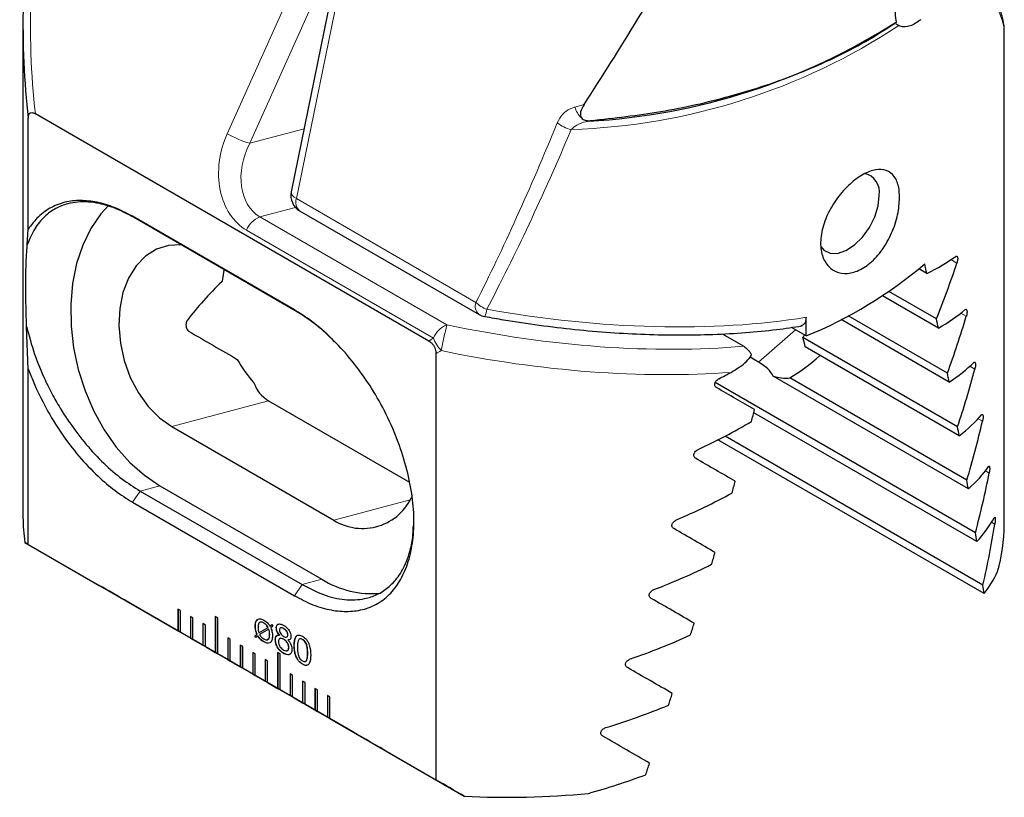
# Model space of a CAD drawing. Units: millimetres. Extents: x 14 to 272, y 11 to 160.
# Drawn here: x 244 to 272, y 23 to 45 of the extents above; entities that cross this region are included whole.
import ezdxf

# ---------------------------------------------------------------- set-up
doc = ezdxf.new("R2010")
doc.units = ezdxf.units.MM

msp = doc.modelspace()

# ---------------------------------------------------------------- linework, layer by layer
at = {"color": 7, "linetype": 'Continuous', "lineweight": 25}
for p, q in [((254.06662, 50.31571), (251.93113, 39.87973)), ((244.31909, 44.63001), (244.31909, 30.6438)), ((269.09292, 44.65035), (269.17914, 44.59645)), ((268.25051, 44.15798), (268.31891, 44.19748)), ((272.17264, 30.4397), (272.17264, 44.42591)), ((244.46937, 38.82629), (244.46937, 41.96814)), ((255.83874, 35.64796), (244.67237, 42.09417)), ((252.02333, 36.53331), (247.42713, 39.18663)), ((252.04904, 36.50945), (247.45285, 39.16277)), ((252.171, 39.34647), (257.26704, 36.40459)), ((244.44017, 38.37439), (244.46933, 38.82584)), ((269.97325, 37.56358), (269.74591, 37.69482)), ((270.30049, 36.01774), (268.71385, 36.93369)), ((270.2474, 36.27453), (268.89589, 37.05473)), ((270.55715, 34.73878), (267.74418, 36.36267)), ((244.46927, 34.85498), (244.42305, 36.05668)), ((266.54637, 35.7937), (266.54637, 36.32215)), ((270.60668, 34.48406), (267.53842, 36.25533)), ((264.16797, 35.8525), (264.77553, 35.50176)), ((266.54637, 35.7937), (266.12858, 36.03489)), ((270.84515, 33.2156), (266.45764, 35.74845)), ((256.04175, 35.28755), (256.04175, 23.20112)), ((270.89096, 32.96302), (266.52222, 35.48504)), ((265.19983, 35.04613), (264.95541, 35.18723)), ((244.46937, 29.88172), (244.46937, 34.85321)), ((271.35152, 30.20942), (263.9681, 34.47177)), ((271.15226, 31.45524), (265.61633, 34.65107)), ((271.11037, 31.70556), (266.08853, 34.60461)), ((251.2919, 33.95672), (255.28864, 31.64945)), ((271.38927, 29.9615), (265.06239, 33.61392)), ((248.54415, 33.22068), (253.14035, 30.56736)), ((271.60032, 28.48273), (264.0431, 32.84542)), ((271.56703, 28.72808), (264.25005, 32.95208)), ((247.64365, 31.39444), (252.23985, 28.74112)), ((248.201, 31.54374), (252.7972, 28.89041)), ((247.42713, 31.07759), (252.02333, 28.42426)), ((244.37373, 29.93686), (246.4844, 28.7184)), ((244.46937, 29.88172), (248.7176, 27.42926)), ((253.68503, 24.56158), (247.32106, 28.23542)), ((248.78831, 28.00085), (248.7176, 28.04167)), ((248.7176, 28.04167), (248.7176, 27.42926)), ((248.72114, 28.03963), (248.72114, 27.4313)), ((248.78831, 27.38844), (248.78831, 28.00085)), ((249.14186, 27.79675), (249.07115, 27.83757)), ((249.07115, 27.83757), (249.07115, 27.22516)), ((249.07469, 27.83553), (249.07469, 27.2272)), ((249.14186, 27.18434), (249.14186, 27.79675)), ((249.84897, 27.79681), (249.77826, 27.83763)), ((249.77826, 27.83763), (249.77826, 26.81696)), ((249.7818, 27.83559), (249.7818, 26.819)), ((249.84897, 26.77614), (249.84897, 27.79681)), ((248.72114, 27.4313), (248.7176, 27.42926)), ((248.7176, 27.42926), (248.78831, 27.38844)), ((248.72114, 27.4313), (248.78831, 27.39253)), ((248.78831, 27.38844), (249.07115, 27.22516)), ((249.49542, 27.59265), (249.42471, 27.63347)), ((249.42471, 27.63347), (249.42471, 27.02106)), ((249.42824, 27.63143), (249.42824, 27.0231)), ((249.49542, 26.98024), (249.49542, 27.59265)), ((250.91407, 27.56587), (250.91054, 27.56383)), ((251.01337, 27.37115), (251.27457, 27.52395)), ((251.01691, 27.37319), (251.27811, 27.52599)), ((251.29823, 27.47251), (251.03547, 27.31963)), ((251.15927, 27.64956), (251.15573, 27.64752)), ((251.27811, 27.52599), (251.27457, 27.52395)), ((251.30176, 27.47455), (251.29823, 27.47251)), ((251.32897, 27.56125), (251.38223, 27.60493)), ((251.3325, 27.56329), (251.32897, 27.56125)), ((251.3325, 27.56329), (251.38258, 27.60436)), ((251.41197, 27.55635), (251.35574, 27.51095)), ((251.38223, 27.60493), (251.41197, 27.55635)), ((251.5124, 27.51669), (251.50886, 27.51465)), ((251.7209, 27.49283), (251.71737, 27.49079)), ((249.07469, 27.2272), (249.07115, 27.22516)), ((249.07115, 27.22516), (249.14186, 27.18434)), ((249.07469, 27.2272), (249.14187, 27.18842)), ((249.14186, 27.18434), (249.42471, 27.02106)), ((250.20253, 27.18444), (250.13181, 27.22526)), ((250.13181, 27.22526), (250.13181, 26.61286)), ((250.13535, 27.22322), (250.13535, 26.6149)), ((250.20253, 26.57204), (250.20253, 27.18444)), ((250.89765, 27.27799), (250.9587, 27.33107)), ((250.90118, 27.28003), (250.89765, 27.27799)), ((250.92768, 27.23759), (250.89765, 27.27799)), ((250.90118, 27.28003), (250.96223, 27.33311)), ((250.931, 27.23992), (250.90118, 27.28003)), ((250.9866, 27.27898), (250.92768, 27.23759)), ((250.96223, 27.33311), (250.9587, 27.33107)), ((250.99014, 27.28102), (250.9866, 27.27898)), ((251.01691, 27.37319), (251.01337, 27.37115)), ((251.15799, 27.1164), (251.15446, 27.11436)), ((251.32202, 27.32382), (251.31848, 27.32178)), ((251.4852, 27.17761), (251.48166, 27.17556)), ((251.6005, 27.31044), (251.59696, 27.30839)), ((251.72033, 27.18957), (251.7168, 27.18753)), ((251.83875, 27.31667), (251.83522, 27.31463)), ((251.84244, 27.17077), (251.8389, 27.16873)), ((252.25576, 27.18406), (252.25223, 27.18202)), ((249.42824, 27.0231), (249.42471, 27.02106)), ((249.42471, 27.02106), (249.49542, 26.98024)), ((249.42824, 27.0231), (249.49542, 26.98432)), ((249.49542, 26.98024), (249.77826, 26.81696)), ((250.55608, 26.98034), (250.48537, 27.02116)), ((250.48537, 27.02116), (250.48537, 26.40875)), ((250.4889, 27.01912), (250.4889, 26.41079)), ((250.55608, 26.36793), (250.55608, 26.98034)), ((251.86595, 26.95895), (251.86241, 26.95691)), ((252.02006, 27.01572), (252.01653, 27.01368)), ((249.7818, 26.819), (249.77826, 26.81696)), ((249.77826, 26.81696), (249.84897, 26.77614)), ((249.7818, 26.819), (249.84897, 26.78022)), ((249.84897, 26.77614), (250.13181, 26.61286)), ((250.13535, 26.6149), (250.13181, 26.61286)), ((250.13181, 26.61286), (250.20253, 26.57204)), ((250.13535, 26.6149), (250.20253, 26.57612)), ((250.20253, 26.57204), (250.48537, 26.40875)), ((250.90963, 26.77624), (250.83892, 26.81706)), ((250.83892, 26.81706), (250.83892, 26.20465)), ((250.84246, 26.81502), (250.84246, 26.20669)), ((250.90963, 26.16383), (250.90963, 26.77624)), ((251.26319, 26.57214), (251.19247, 26.61296)), ((251.19247, 26.61296), (251.19247, 26.00055)), ((251.19601, 26.61092), (251.19601, 26.00259)), ((251.26319, 25.95973), (251.26319, 26.57214)), ((251.61674, 26.7763), (251.54603, 26.81712)), ((251.54603, 26.81712), (251.54603, 25.79645)), ((251.54956, 26.81508), (251.54956, 25.79849)), ((251.61674, 25.75563), (251.61674, 26.7763)), ((251.72019, 26.79185), (251.71666, 26.78981)), ((252.40081, 26.79592), (252.39728, 26.79388)), ((250.4889, 26.41079), (250.48537, 26.40875)), ((250.48537, 26.40875), (250.55608, 26.36793)), ((250.4889, 26.41079), (250.55608, 26.37202)), ((250.55608, 26.36793), (250.83892, 26.20465)), ((252.25506, 26.48308), (252.25152, 26.48104)), ((250.84246, 26.20669), (250.83892, 26.20465)), ((250.83892, 26.20465), (250.90963, 26.16383)), ((250.84246, 26.20669), (250.90963, 26.16791)), ((250.90963, 26.16383), (251.19247, 26.00055)), ((251.19601, 26.00259), (251.19247, 26.00055)), ((251.19247, 26.00055), (251.26319, 25.95973)), ((251.19601, 26.00259), (251.26319, 25.96381)), ((251.97029, 26.16393), (251.89958, 26.20475)), ((251.89958, 26.20475), (251.89958, 25.59235)), ((251.90312, 26.20271), (251.90312, 25.59439)), ((251.97029, 25.55152), (251.97029, 26.16393)), ((252.32385, 25.95983), (252.25313, 26.00065)), ((252.25313, 26.00065), (252.25313, 25.38824)), ((252.25667, 25.99861), (252.25667, 25.39028)), ((251.26319, 25.95973), (251.54603, 25.79645)), ((251.54956, 25.79849), (251.54603, 25.79645)), ((251.54603, 25.79645), (251.61674, 25.75563)), ((251.54956, 25.79849), (251.61674, 25.75971)), ((251.61674, 25.75563), (251.89958, 25.59235)), ((252.32385, 25.34742), (252.32385, 25.95983)), ((252.6774, 25.75573), (252.60669, 25.79655)), ((252.60669, 25.79655), (252.60669, 25.18414)), ((252.61022, 25.79451), (252.61022, 25.18618)), ((252.6774, 25.14332), (252.6774, 25.75573)), ((251.90312, 25.59439), (251.89958, 25.59235)), ((251.89958, 25.59235), (251.97029, 25.55152)), ((251.90312, 25.59439), (251.97029, 25.55561)), ((251.97029, 25.55152), (252.25313, 25.38824)), ((253.03095, 25.55163), (252.96024, 25.59245)), ((252.96024, 25.59245), (252.96024, 24.98004)), ((252.96378, 25.59041), (252.96378, 24.98208)), ((253.03095, 24.93922), (253.03095, 25.55163)), ((252.25667, 25.39028), (252.25313, 25.38824)), ((252.25313, 25.38824), (252.32385, 25.34742)), ((252.25667, 25.39028), (252.32385, 25.35151)), ((252.32385, 25.34742), (252.60669, 25.18414)), ((252.61022, 25.18618), (252.60669, 25.18414)), ((252.60669, 25.18414), (252.6774, 25.14332)), ((252.61022, 25.18618), (252.6774, 25.1474)), ((252.6774, 25.14332), (252.96024, 24.98004)), ((252.96378, 24.98208), (252.96024, 24.98004)), ((252.96024, 24.98004), (253.03095, 24.93922)), ((252.96378, 24.98208), (253.03095, 24.9433)), ((253.03095, 24.93922), (256.04175, 23.20112)), ((254.73383, 23.9561), (256.84449, 22.73764))]:
    msp.add_line(p, q, dxfattribs=at)
at = {"color": 7, "linetype": 'Continuous', "lineweight": 18}
for p, q in [((254.18632, 49.98402), (252.07948, 39.68801)), ((250.11424, 41.53026), (251.91814, 45.54656)), ((252.51635, 45.17538), (250.75741, 41.25917)), ((259.98651, 42.28647), (260.24487, 42.35872)), ((250.75741, 41.25917), (252.29784, 41.67181)), ((260.42881, 41.90101), (260.37775, 41.88719)), ((252.07948, 39.68801), (257.17551, 36.74614)), ((252.05241, 39.44162), (251.04636, 39.17213)), ((247.42708, 39.18668), (247.45285, 39.16277)), ((251.04636, 39.17213), (256.35084, 36.10992)), ((255.96972, 35.72971), (250.66524, 38.79193)), ((270.82723, 37.86208), (270.65876, 37.95933)), ((252.02333, 36.53331), (252.04904, 36.50945)), ((271.09396, 36.35117), (270.93905, 36.44059)), ((265.19983, 35.04613), (266.24144, 35.96973)), ((271.33671, 34.8541), (271.19615, 34.93525)), ((251.2919, 33.95672), (248.54415, 33.22068)), ((271.55393, 33.37178), (271.42867, 33.44409)), ((271.74366, 31.90532), (271.63492, 31.9681)), ((247.42706, 31.07748), (247.64352, 31.39425)), ((247.64365, 31.39444), (248.201, 31.54374)), ((255.30897, 31.14826), (253.14035, 30.56736)), ((271.90346, 30.45615), (271.81274, 30.50851)), ((252.23985, 28.74112), (252.7972, 28.89041)), ((252.02333, 28.42426), (252.23985, 28.74112))]:
    msp.add_line(p, q, dxfattribs=at)
at = {"color": 7, "linetype": 'Continuous', "lineweight": 18, "flags": 128}
msp.add_lwpolyline([(252.07948, 39.68801), (252.01706, 39.72959), (251.97017, 39.77308), (251.94061, 39.81682), (251.9295, 39.85913), (251.93113, 39.87973)], dxfattribs=at)
at = {"color": 7, "linetype": 'Continuous', "lineweight": 25, "flags": 128}
for points in [[(266.9656, 38.32833), (267.05298, 38.22957), (267.2289, 38.1414), (267.44262, 38.1369), (267.6783, 38.2164), (267.91845, 38.374), (268.14526, 38.59802), (268.34191, 38.87185), (268.49382, 39.17516), (268.58972, 39.48547), (268.6225, 39.77977)], [(246.7435, 39.49446), (246.53314, 39.25951), (246.24935, 38.84435), (246.01768, 38.37024), (245.84246, 37.84602), (245.72693, 37.28146), (245.67326, 36.68706), (245.68244, 36.07392), (245.75431, 35.45344), (245.88752, 34.83718), (246.0796, 34.23662), (246.32696, 33.66296), (246.625, 33.12687), (246.96816, 32.63835), (247.35006, 32.20649), (247.76357, 31.83934), (248.201, 31.54374)], [(248.80967, 38.3795), (248.45167, 38.36227), (248.10934, 38.25406), (247.79896, 38.05821), (247.53109, 37.78137), (247.31486, 37.43298), (247.15763, 37.0249), (247.06475, 36.57103), (247.0394, 36.08683), (247.08242, 35.58877), (247.19236, 35.09383), (247.36548, 34.61886), (247.59587, 34.18003), (247.87569, 33.79228), (248.19541, 33.46883), (248.54415, 33.22068)]]:
    msp.add_lwpolyline(points, dxfattribs=at)
at = {"color": 7, "linetype": 'Continuous', "lineweight": 18}
for centre, radius, start, end in [((259.29686, 59.62549), 17.98698, 271.858557, 303.326736), ((260.59253, 42.44063), 0.62532, 194.271931, 227.498608), ((260.07234, 42.53133), 0.904, 229.539583, 257.729954), ((260.39671, 42.18723), 0.30064, 247.176384, 266.384242), ((251.51979, 43.96648), 2.81261, 240.01783, 254.272801), ((252.3628, 39.5809), 0.30289, 159.290422, 230.712576), ((251.28845, 38.54833), 0.66913, 111.210823, 158.650892), ((257.45883, 36.63902), 0.30289, 159.290422, 230.712576), ((257.7746, 37.34458), 0.84679, 224.969205, 249.845806), ((256.70415, 36.65454), 0.78573, 336.865861, 352.328014), ((256.59293, 35.48612), 0.66913, 111.210823, 158.650892), ((275.28302, 31.5993), 19.4621, 166.599031, 168.808137), ((256.94207, 36.09363), 1.03822, 200.518986, 223.66553)]:
    msp.add_arc(centre, radius, start, end, dxfattribs=at)
at = {"color": 7, "linetype": 'Continuous', "lineweight": 25}
for centre, radius, start, end in [((259.38172, 59.93559), 18.07587, 273.158761, 302.473882), ((268.07963, 39.86967), 0.55026, 350.597572, 77.201589), ((252.42098, 39.77949), 0.5, 168.435342, 240.002688), ((261.85976, 47.30534), 12.42908, 292.152195, 310.387356), ((252.96853, 36.97453), 3.02097, 166.254082, 173.089564), ((257.51702, 36.83762), 0.5, 240.002688, 259.593066), ((264.32605, 35.08625), 2.23209, 10.291724, 17.257835), ((253.27895, 36.67363), 3.26421, 208.237722, 222.580017), ((265.95959, 35.71693), 1.11977, 252.148891, 276.61201), ((253.95754, 31.87082), 1.53845, 237.914847, 336.799929), ((248.93239, 30.64479), 4.61331, 180.012255, 188.827136), ((267.47989, 30.44636), 4.69276, 343.447751, 359.918643), ((254.24565, 31.2599), 2.77714, 238.562801, 274.691911), ((258.06841, 46.41045), 23.70443, 267.04038, 275.580217)]:
    msp.add_arc(centre, radius, start, end, dxfattribs=at)
at = {"color": 7, "linetype": 'Continuous', "lineweight": 18}
for centre, major_axis, ratio, start_param, end_param in [((257.77947, 55.62277), (8.77667, 21.15262), 0.46927296, 2.04829391, 2.44180069), ((258.42264, 55.35168), (13.67089, -11.18298), 0.13170563, 0.11127873, 0.3491576), ((258.08114, 74.81333), (8.62343, 46.06626), 0.21837608, 3.78186077, 3.95646844), ((258.42264, 74.9048), (8.93677, 46.28777), 0.22575545, 3.78070532, 3.95531298), ((251.52846, 40.71385), (0.58488, 2.0403), 0.75978058, 1.38355786, 2.95435419), ((251.81807, 40.64687), (0.69997, 1.51196), 0.73369407, 1.50469973, 3.07549605), ((258.42264, 42.28358), (13.71081, -2.48828), 0.41692424, 4.71950749, 5.41998061), ((258.16059, 41.37663), (13.21102, -2.47305), 0.41068498, 4.65210336, 5.31183862), ((257.77947, 55.62277), (8.77667, 21.15262), 0.46927296, 3.7185986, 3.72858444), ((258.06909, 55.55578), (9.15057, 21.35078), 0.48068607, 3.72176803, 3.73273704), ((258.06909, 40.92944), (13.71081, -2.48828), 0.41692424, 4.65089642, 5.26767617)]:
    msp.add_ellipse(centre, major_axis=major_axis, ratio=ratio, start_param=start_param, end_param=end_param, dxfattribs=at)
at = {"color": 7, "linetype": 'Continuous', "lineweight": 25}
for centre, major_axis, ratio, start_param, end_param in [((258.06909, 55.55578), (9.15057, 21.35078), 0.48068607, 2.08749958, 2.44693647), ((263.08965, 73.78803), (17.37299, 44.02798), 0.24436896, 4.0182336, 4.16882868), ((258.42264, 55.35168), (13.67089, -11.18298), 0.13170563, 0.10732309, 0.11127873), ((258.42264, 42.50284), (13.70955, -2.56638), 0.41068498, 5.78648133, 5.90799436), ((258.42264, 50.68525), (-11.58966, 36.64543), 0.20190233, 4.28319899, 4.29119833), ((258.42264, 37.54939), (9.72311, 16.84001), 0.57733463, 4.96226614, 5.0517634), ((252.26839, 36.54299), (4.03134, 3.09312), 0.41419769, 1.83765226, 2.15165574), ((258.42264, 40.78243), (13.70955, -2.56638), 0.41068498, 5.83196679, 5.95521152), ((258.42264, 35.19927), (9.72311, 16.84001), 0.57733463, 5.00820337, 5.09908569), ((258.42264, 50.68525), (-11.58966, 36.64543), 0.20190233, 4.23771353, 4.2453289), ((249.32208, 35.75376), (3.36805, -1.94475), 0.00006635, 4.62771929, 5.039206), ((264.38957, 36.65237), (2.75004, 4.76311), 0.40823723, 4.75808527, 4.77329874), ((267.16965, 39.11748), (2.75004, 4.76311), 0.40823723, 3.77015355, 4.02762997), ((261.44326, 34.03986), (4.22749, 0.42785), 0.34194483, 0.1296883, 0.44306462), ((258.42264, 39.06202), (13.70955, -2.56638), 0.41068498, 5.87800412, 6.00333919), ((258.06909, 42.70694), (13.42687, 4.24645), 0.69785145, 4.94708413, 4.97493181), ((258.42264, 50.68525), (-11.58966, 36.64543), 0.20190233, 4.1916762, 4.19939167), ((258.42264, 32.84914), (9.72311, 16.84001), 0.57733463, 5.05479339, 5.14733875), ((255.04847, 37.28769), (4.03134, 3.09312), 0.41419769, 2.99816797, 3.31154428), ((258.06909, 37.7535), (13.75, -7.939), 0.00007037, 1.03527533, 1.12477259), ((258.06909, 50.88936), (8.94884, 47.80461), 0.21837608, 4.37820933, 4.3858247), ((258.42264, 37.3416), (13.70955, -2.56638), 0.41068498, 5.92471558, 6.05255105), ((258.06909, 40.98653), (13.42687, 4.24645), 0.69785145, 4.89986697, 5.0231117), ((258.42264, 30.49901), (9.72311, 16.84001), 0.57733463, 5.10217094, 5.19669973), ((258.42264, 50.68525), (-11.58966, 36.64543), 0.20190233, 4.14496475, 4.15280165), ((258.06909, 35.40337), (13.75, -7.939), 0.00007037, 1.08121256, 1.17209488), ((258.42264, 35.62119), (13.70955, -2.56638), 0.41068498, 5.97223872, 6.10305233), ((258.42264, 28.14888), (9.72311, 16.84001), 0.57733463, 5.15048987, 5.24737849), ((258.06909, 50.88936), (8.94884, 47.80461), 0.21837608, 4.332172, 4.33988747), ((258.42264, 50.68525), (-11.58966, 36.64543), 0.20190233, 4.0974416, 4.10542411), ((258.06909, 39.26612), (13.42687, 4.24645), 0.69785145, 4.8517393, 4.97707437), ((258.42264, 33.90078), (13.70955, -2.56638), 0.41068498, 6.02073115, 6.15509062), ((258.06909, 33.05324), (13.75, -7.939), 0.00007037, 1.12780258, 1.22034794), ((258.42264, 50.68525), (-11.58966, 36.64543), 0.20190233, 4.04894917, 4.05710517), ((258.42264, 25.79876), (9.72311, 16.84001), 0.57733463, 5.19992918, 5.29962886), ((258.06909, 22.0293), (13.75, -7.939), 0.00007037, 2.9936509, 3.05245377), ((258.06909, 50.88936), (8.94884, 47.80461), 0.21837608, 4.28546055, 4.29329745), ((258.06909, 37.54571), (13.42687, 4.24645), 0.69785145, 4.80252744, 4.93036291), ((258.42264, 32.18037), (13.70955, -2.56638), 0.41068498, 6.07037677, 6.1915317), ((251.56371, 25.7854), (6, -3.46429), 0.00007037, 2.35623512, 2.58031041), ((258.42264, 50.68525), (-11.58966, 36.64543), 0.20190233, 3.99930356, 4.00766586), ((258.06909, 30.70311), (13.75, -7.939), 0.00007037, 1.17518012, 1.26970892), ((258.06909, 50.88936), (8.94884, 47.80461), 0.21837608, 4.2379374, 4.24591991), ((258.06909, 35.82529), (13.42687, 4.24645), 0.69785145, 4.75202616, 4.88283977), ((258.06909, 28.35299), (13.75, -7.939), 0.00007037, 1.22349905, 1.32038767), ((258.06909, 50.88936), (8.94884, 47.80461), 0.21837608, 4.18944497, 4.19760097), ((258.06909, 34.10488), (13.42687, 4.24645), 0.69785145, 4.69998787, 4.83434733), ((257.92767, 22.11156), (6, -3.46429), 0.00007037, 2.13215984, 2.35623512), ((258.06909, 26.00286), (13.75, -7.939), 0.00007037, 1.27293837, 1.37263804), ((258.06909, 50.88936), (8.94884, 47.80461), 0.21837608, 4.13979935, 4.14816166), ((258.06909, 22.0293), (13.75, -7.939), 0.00007037, 1.66001647, 1.71881935), ((258.06909, 32.38447), (13.42687, 4.24645), 0.69785145, 4.66354679, 4.78470172)]:
    msp.add_ellipse(centre, major_axis=major_axis, ratio=ratio, start_param=start_param, end_param=end_param, dxfattribs=at)
for points, knots in [([(272.1671, 44.44933), (272.16811, 44.47577), (272.17301, 44.60379), (272.12014, 44.84483), (272.00547, 45.20519), (271.85592, 45.52811), (271.74306, 45.7357), (271.71434, 45.78852)], [0, 0, 0, 0, 0.05899896, 0.28558791, 0.5653707, 0.88940278, 1, 1, 1, 1]), ([(269.11436, 44.69704), (269.09616, 44.77451), (269.06933, 44.8887), (269.09393, 45.04864), (269.10184, 45.10006)], [0, 0, 0, 0, 0.67851236, 1, 1, 1, 1]), ([(269.80198, 44.76443), (269.69975, 44.69331), (269.49514, 44.55098), (269.28559, 44.55345), (269.19031, 44.59194), (269.17914, 44.59645)], [0, 0, 0, 0, 0.4685269, 0.93766455, 1, 1, 1, 1]), ([(260.42881, 41.90101), (261.09898, 41.97552), (262.45421, 42.1262), (264.10868, 42.50446), (265.41476, 42.89913), (266.40781, 43.26283), (267.35142, 43.6772), (268.27216, 44.15152), (268.82537, 44.50985), (269.11436, 44.69704)], [0, 0, 0, 0, 0.20134938, 0.40717057, 0.52145941, 0.63574709, 0.75348488, 0.87122213, 1, 1, 1, 1]), ([(260.24487, 42.35872), (260.20565, 42.28983), (260.14871, 42.18984), (260.13275, 42.0567), (260.15856, 42.00337), (260.17006, 41.97961)], [0, 0, 0, 0, 0.55126829, 0.80006265, 1, 1, 1, 1]), ([(244.46937, 41.96814), (244.4707, 41.99492), (244.47338, 42.04871), (244.50052, 42.10522), (244.54407, 42.13041), (244.6016, 42.12955), (244.64619, 42.10726), (244.67237, 42.09417)], [0, 0, 0, 0, 0.2155175, 0.43290434, 0.59884135, 0.76450092, 1, 1, 1, 1]), ([(260.17006, 41.97961), (260.18373, 41.96404), (260.21087, 41.93315), (260.25714, 41.91777), (260.2801, 41.91013)], [0, 0, 0, 0, 0.50380506, 1, 1, 1, 1]), ([(260.2801, 41.91013), (260.31725, 41.90414), (260.36582, 41.8963), (260.41681, 41.90012), (260.42881, 41.90101)], [0, 0, 0, 0, 0.7647353, 1, 1, 1, 1]), ([(269.20149, 39.71925), (269.19029, 39.55951), (269.16789, 39.23996), (268.98995, 38.71023), (268.72034, 38.22635), (268.37615, 37.84414), (267.99855, 37.60871), (267.62755, 37.53791), (267.30286, 37.63308), (267.06311, 37.88321), (266.9436, 38.26357), (266.96748, 38.73319), (267.13583, 39.23771), (267.42379, 39.71748), (267.78597, 40.11762), (268.17016, 40.39737), (268.5313, 40.5332), (268.8376, 40.51505), (269.06353, 40.3396), (269.18382, 40.05646), (269.19637, 39.81681), (269.20149, 39.71925)], [0, 0, 0, 0, 0.05514203, 0.11030239, 0.16496315, 0.21838054, 0.27054556, 0.32210587, 0.37401328, 0.42700096, 0.4812568, 0.53643035, 0.591871, 0.64684372, 0.70070957, 0.75324862, 0.80490843, 0.85659847, 0.90917582, 0.96302574, 1, 1, 1, 1]), ([(247.45279, 39.16276), (247.29024, 39.24842), (246.96214, 39.42132), (246.53495, 39.54789), (246.1723, 39.60014), (245.87159, 39.59847), (245.55668, 39.54486), (245.23291, 39.41715), (244.91528, 39.18324), (244.63286, 38.84436), (244.50582, 38.5345), (244.44017, 38.37439)], [0, 0, 0, 0, 0.12007159, 0.24235521, 0.3252688, 0.40933403, 0.49461275, 0.60752808, 0.72934118, 0.86014132, 1, 1, 1, 1]), ([(247.42713, 39.18689), (247.25681, 39.276), (246.91612, 39.45424), (246.41759, 39.59958), (245.94341, 39.65096), (245.48871, 39.59962), (245.07219, 39.43145), (244.72282, 39.17057), (244.54816, 38.93239), (244.46937, 38.82495)], [0, 0, 0, 0, 0.14077457, 0.28157766, 0.42226696, 0.56294636, 0.71780283, 0.87270064, 1, 1, 1, 1]), ([(244.42305, 36.05668), (244.41404, 36.31965), (244.39849, 36.77363), (244.39734, 37.34542), (244.40542, 37.88824), (244.42709, 38.19137), (244.44017, 38.37439)], [0, 0, 0, 0, 0.27737358, 0.47885628, 0.68536569, 1, 1, 1, 1]), ([(270.79229, 38.05176), (270.80076, 38.0562), (270.81771, 38.06508), (270.83704, 38.05304), (270.84852, 38.02342), (270.85108, 37.97995), (270.8454, 37.92906), (270.83579, 37.88853), (270.82875, 37.86677), (270.82723, 37.86208)], [0, 0, 0, 0, 0.17036488, 0.34098143, 0.50461557, 0.65898449, 0.80829799, 0.9586075, 1, 1, 1, 1]), ([(252.02333, 28.42426), (252.19858, 28.33224), (252.55406, 28.14557), (253.07038, 28.00341), (253.56332, 27.96136), (254.02471, 28.02998), (254.44809, 28.21609), (254.80675, 28.5251), (255.08982, 28.94207), (255.29336, 29.45608), (255.41075, 30.07046), (255.42653, 30.76406), (255.3365, 31.51531), (255.14973, 32.28953), (254.86656, 33.08273), (254.4993, 33.85229), (254.05027, 34.58446), (253.55271, 35.23486), (253.01245, 35.8032), (252.50046, 36.23762), (252.16545, 36.44523), (252.02333, 36.53331)], [0, 0, 0, 0, 0.048494257, 0.098360781, 0.146830641, 0.196506249, 0.248687769, 0.302404729, 0.354469013, 0.407858269, 0.463407359, 0.520581198, 0.575629261, 0.632246753, 0.687843878, 0.745109369, 0.799380537, 0.85539004, 0.907254439, 0.960652515, 1, 1, 1, 1]), ([(253.16508, 35.62768), (252.9982, 35.78957), (252.63574, 36.14122), (252.25467, 36.38039), (252.04904, 36.50945)], [0, 0, 0, 0, 0.46038158, 1, 1, 1, 1]), ([(257.4267, 36.34584), (257.60438, 36.31411), (258.12013, 36.22201), (258.97551, 36.09403), (259.98779, 35.97328), (260.99264, 35.88639), (261.9847, 35.83346), (262.95851, 35.81518), (263.90899, 35.83168), (264.82991, 35.88393), (265.67495, 35.96481), (266.19419, 36.04205), (266.433, 36.07758)], [0, 0, 0, 0, 0.05526394, 0.16041164, 0.26593065, 0.37187933, 0.47826186, 0.58507545, 0.69231173, 0.79995767, 0.9079969, 1, 1, 1, 1]), ([(271.06192, 36.53919), (271.06975, 36.54406), (271.08544, 36.55381), (271.10326, 36.54229), (271.11364, 36.51252), (271.11573, 36.46899), (271.11046, 36.41845), (271.10178, 36.37801), (271.0954, 36.35613), (271.09396, 36.35117)], [0, 0, 0, 0, 0.17351665, 0.34737653, 0.51167373, 0.66381056, 0.80962184, 0.95688324, 1, 1, 1, 1]), ([(244.42305, 36.05668), (244.49119, 35.79743), (244.62235, 35.29842), (244.89448, 34.63982), (245.15838, 34.11378), (245.39505, 33.70479), (245.70413, 33.23148), (246.10301, 32.70823), (246.60437, 32.17395), (247.12218, 31.72328), (247.47108, 31.50331), (247.64373, 31.39446)], [0, 0, 0, 0, 0.14243838, 0.2741667, 0.35611252, 0.43334317, 0.50588786, 0.6336448, 0.7584207, 0.88045405, 1, 1, 1, 1]), ([(248.98518, 36.24158), (248.97593, 36.22662), (248.95746, 36.19673), (248.94498, 36.13745), (248.94569, 36.07299), (248.96271, 36.00747), (248.99408, 35.95048), (249.02345, 35.92832), (249.03712, 35.91801)], [0, 0, 0, 0, 0.15386142, 0.30732309, 0.4717991, 0.65060678, 0.83738328, 1, 1, 1, 1]), ([(266.54637, 36.32215), (266.5424, 36.27769), (266.53446, 36.18872), (266.4758, 36.09862), (266.41387, 36.08029), (266.38447, 36.07159)], [0, 0, 0, 0, 0.34406823, 0.68858144, 1, 1, 1, 1]), ([(255.83874, 35.64796), (255.86112, 35.63354), (255.90607, 35.60457), (255.96764, 35.53709), (256.01051, 35.4592), (256.03729, 35.37312), (256.04009, 35.31938), (256.04175, 35.28755)], [0, 0, 0, 0, 0.20205236, 0.40581432, 0.59344394, 0.75920927, 1, 1, 1, 1]), ([(264.77553, 35.50176), (264.81649, 35.47237), (264.89844, 35.41357), (264.96595, 35.31015), (264.99356, 35.25162), (264.99631, 35.2458)], [0, 0, 0, 0, 0.47367583, 0.94762527, 1, 1, 1, 1]), ([(264.4157, 34.76017), (264.5554, 34.84469), (264.76673, 34.97256), (264.93889, 35.15374), (264.98647, 35.23003), (264.99631, 35.2458)], [0, 0, 0, 0, 0.60733401, 0.91882036, 1, 1, 1, 1]), ([(271.30774, 35.04035), (271.31491, 35.04569), (271.32925, 35.05641), (271.34547, 35.04536), (271.35467, 35.01527), (271.35628, 34.97161), (271.35145, 34.9215), (271.34374, 34.88127), (271.33806, 34.85931), (271.33671, 34.8541)], [0, 0, 0, 0, 0.177394259, 0.355247827, 0.520237198, 0.669650635, 0.811407174, 0.955262436, 1, 1, 1, 1]), ([(244.46937, 34.85641), (244.51648, 34.73468), (244.66173, 34.35941), (244.96526, 33.73918), (245.39997, 33.02565), (245.89942, 32.37315), (246.41607, 31.83022), (246.9305, 31.39016), (247.2616, 31.18154), (247.42713, 31.07724)], [0, 0, 0, 0, 0.07808019, 0.24071001, 0.40328186, 0.56483979, 0.72641103, 0.86321989, 1, 1, 1, 1]), ([(264.00109, 34.32963), (263.98979, 34.33815), (263.96716, 34.35521), (263.95205, 34.39601), (263.95387, 34.44204), (263.9724, 34.4892), (264.00534, 34.53317), (264.04164, 34.56372), (264.06591, 34.57711), (264.07361, 34.58136)], [0, 0, 0, 0, 0.15646646, 0.313172436, 0.464653883, 0.613596902, 0.765866903, 0.925732931, 1, 1, 1, 1]), ([(271.52825, 33.55612), (271.53469, 33.562), (271.54759, 33.57377), (271.56207, 33.56314), (271.57001, 33.53251), (271.57113, 33.48867), (271.56679, 33.43908), (271.56009, 33.39919), (271.55515, 33.37722), (271.55393, 33.37178)], [0, 0, 0, 0, 0.18216384, 0.36494284, 0.53060146, 0.6766663, 0.81379201, 0.95389104, 1, 1, 1, 1]), ([(263.40766, 32.32217), (263.396, 32.33085), (263.37266, 32.34823), (263.3568, 32.38899), (263.35836, 32.43446), (263.37678, 32.48048), (263.40981, 32.52325), (263.44764, 32.554), (263.47383, 32.56747), (263.48307, 32.57222)], [0, 0, 0, 0, 0.155196917, 0.310698413, 0.459458946, 0.604855196, 0.754311161, 0.913292214, 1, 1, 1, 1]), ([(271.72153, 32.08761), (271.72718, 32.09409), (271.7385, 32.10706), (271.75107, 32.09676), (271.75767, 32.0653), (271.75831, 32.02117), (271.75451, 31.97222), (271.74888, 31.93282), (271.74472, 31.91094), (271.74366, 31.90532)], [0, 0, 0, 0, 0.18806208, 0.37694158, 0.54315045, 0.6850872, 0.81695703, 0.95301276, 1, 1, 1, 1]), ([(262.79025, 30.32854), (262.77823, 30.33738), (262.75417, 30.35507), (262.73749, 30.3958), (262.73874, 30.44066), (262.75695, 30.48544), (262.78988, 30.52693), (262.82931, 30.55798), (262.85766, 30.57152), (262.86874, 30.57682)], [0, 0, 0, 0, 0.15379034, 0.30797566, 0.45367897, 0.59501591, 0.74113377, 0.89883665, 1, 1, 1, 1]), ([(271.88523, 30.63619), (271.89081, 30.64425), (271.90026, 30.65791), (271.91006, 30.64576), (271.91495, 30.6168), (271.91544, 30.57374), (271.91247, 30.52588), (271.90798, 30.48594), (271.90451, 30.4631), (271.90346, 30.45615)], [0, 0, 0, 0, 0.22915583, 0.3881929, 0.54814547, 0.68575049, 0.81184455, 0.9427615, 1, 1, 1, 1]), ([(252.23985, 28.74112), (252.44399, 28.6363), (252.85936, 28.42302), (253.46365, 28.29062), (253.90418, 28.30795), (254.1964, 28.3858), (254.36626, 28.45316), (254.52856, 28.54179), (254.68372, 28.6538), (254.83166, 28.79258), (254.97038, 28.96091), (255.09663, 29.16092), (255.21413, 29.40713), (255.31865, 29.73173), (255.39184, 30.0693), (255.39807, 30.32287), (255.40027, 30.41205)], [0, 0, 0, 0, 0.12382168, 0.25193574, 0.38471672, 0.43014474, 0.4761422, 0.52272021, 0.57116464, 0.62211552, 0.67558168, 0.7315711, 0.79008966, 0.86109072, 0.95114411, 1, 1, 1, 1]), ([(262.14731, 28.34966), (262.13492, 28.35865), (262.11011, 28.37666), (262.09253, 28.41737), (262.09342, 28.46159), (262.11132, 28.50504), (262.14395, 28.54514), (262.18505, 28.57657), (262.21584, 28.59018), (262.22909, 28.59604)], [0, 0, 0, 0, 0.15228386, 0.30505586, 0.44734329, 0.58408461, 0.72629324, 0.88221431, 1, 1, 1, 1]), ([(250.91054, 27.56383), (250.91303, 27.60726), (250.91799, 27.69386), (250.97801, 27.76965), (251.06767, 27.7753), (251.12861, 27.74465), (251.15913, 27.7293)], [0, 0, 0, 0, 0.28062156, 0.55944369, 0.7793146, 1, 1, 1, 1]), ([(250.91407, 27.56587), (250.91511, 27.61131), (250.91682, 27.68582), (250.956, 27.72236), (250.97128, 27.73661)], [0, 0, 0, 0, 0.60995571, 1, 1, 1, 1]), ([(251.15573, 27.64752), (251.1376, 27.65679), (251.1014, 27.67529), (251.05072, 27.6777), (250.99877, 27.63561), (250.99487, 27.56593), (250.99213, 27.51705)], [0, 0, 0, 0, 0.18756571, 0.37444265, 0.56123195, 1, 1, 1, 1]), ([(251.15927, 27.64956), (251.14123, 27.65871), (251.10522, 27.67699), (251.05552, 27.68092), (251.03567, 27.66055), (251.02648, 27.65113)], [0, 0, 0, 0, 0.35031744, 0.69934844, 1, 1, 1, 1]), ([(251.15913, 27.7293), (251.19428, 27.70634), (251.25707, 27.66533), (251.30699, 27.59306), (251.32897, 27.56125)], [0, 0, 0, 0, 0.55985338, 1, 1, 1, 1]), ([(250.9587, 27.33107), (250.94215, 27.37657), (250.91253, 27.45805), (250.91115, 27.53143), (250.91054, 27.56383)], [0, 0, 0, 0, 0.55843417, 1, 1, 1, 1]), ([(250.96223, 27.33311), (250.94569, 27.37861), (250.91606, 27.46009), (250.91468, 27.53347), (250.91407, 27.56587)], [0, 0, 0, 0, 0.55843417, 1, 1, 1, 1]), ([(250.99213, 27.51705), (250.99222, 27.49113), (250.99238, 27.4449), (251.00697, 27.39366), (251.01337, 27.37115)], [0, 0, 0, 0, 0.56065478, 1, 1, 1, 1]), ([(251.27457, 27.52395), (251.25498, 27.55333), (251.21989, 27.60594), (251.17538, 27.63478), (251.15573, 27.64752)], [0, 0, 0, 0, 0.55838836, 1, 1, 1, 1]), ([(251.27811, 27.52599), (251.25851, 27.55537), (251.22342, 27.60798), (251.17892, 27.63682), (251.15927, 27.64956)], [0, 0, 0, 0, 0.55838836, 1, 1, 1, 1]), ([(251.31848, 27.32178), (251.31807, 27.3487), (251.31733, 27.39673), (251.30406, 27.44937), (251.29823, 27.47251)], [0, 0, 0, 0, 0.56047392, 1, 1, 1, 1]), ([(251.32202, 27.32382), (251.32161, 27.35074), (251.32087, 27.39877), (251.3076, 27.45141), (251.30176, 27.47455)], [0, 0, 0, 0, 0.56047392, 1, 1, 1, 1]), ([(251.35574, 27.51095), (251.37109, 27.46591), (251.39856, 27.3853), (251.39961, 27.31286), (251.40007, 27.2809)], [0, 0, 0, 0, 0.55873604, 1, 1, 1, 1]), ([(251.50886, 27.51465), (251.51284, 27.54461), (251.52082, 27.60461), (251.60112, 27.63872), (251.67285, 27.60562), (251.71666, 27.58541)], [0, 0, 0, 0, 0.27964996, 0.55998608, 1, 1, 1, 1]), ([(251.59696, 27.30839), (251.58271, 27.32512), (251.55423, 27.35854), (251.51575, 27.43307), (251.51147, 27.48373), (251.50886, 27.51465)], [0, 0, 0, 0, 0.2810471, 0.56131826, 1, 1, 1, 1]), ([(251.5124, 27.51669), (251.5158, 27.54789), (251.52185, 27.60342), (251.56264, 27.61485), (251.58051, 27.61986)], [0, 0, 0, 0, 0.56199524, 1, 1, 1, 1]), ([(251.6005, 27.31044), (251.58624, 27.32717), (251.55776, 27.36058), (251.51928, 27.43511), (251.51501, 27.48577), (251.5124, 27.51669)], [0, 0, 0, 0, 0.2810471, 0.56131826, 1, 1, 1, 1]), ([(251.71737, 27.49079), (251.70146, 27.49897), (251.66974, 27.51527), (251.62858, 27.51651), (251.60275, 27.49234), (251.6006, 27.46459), (251.59951, 27.4507)], [0, 0, 0, 0, 0.28105116, 0.56049875, 0.77990608, 1, 1, 1, 1]), ([(251.59951, 27.4507), (251.60162, 27.43092), (251.60582, 27.39133), (251.65059, 27.31728), (251.69205, 27.28852), (251.71737, 27.27095)], [0, 0, 0, 0, 0.27997569, 0.56021517, 1, 1, 1, 1]), ([(251.7209, 27.49283), (251.70521, 27.50073), (251.67391, 27.51649), (251.63595, 27.52084), (251.62391, 27.50617), (251.62048, 27.50199)], [0, 0, 0, 0, 0.41831271, 0.8342387, 1, 1, 1, 1]), ([(251.71666, 27.58541), (251.74465, 27.5673), (251.80052, 27.53115), (251.87116, 27.44805), (251.91878, 27.35442), (251.92351, 27.30075), (251.92587, 27.27391)], [0, 0, 0, 0, 0.2808614, 0.56058884, 0.78028902, 1, 1, 1, 1]), ([(251.83522, 27.31463), (251.83444, 27.32736), (251.8329, 27.3528), (251.8163, 27.39494), (251.77909, 27.44969), (251.74281, 27.47385), (251.71737, 27.49079)], [0, 0, 0, 0, 0.18723781, 0.37402516, 0.56115844, 1, 1, 1, 1]), ([(251.83875, 27.31667), (251.83798, 27.3294), (251.83643, 27.35484), (251.81984, 27.39698), (251.78263, 27.45174), (251.74634, 27.47589), (251.7209, 27.49283)], [0, 0, 0, 0, 0.18723781, 0.37402516, 0.56115844, 1, 1, 1, 1]), ([(251.15446, 27.11436), (251.1197, 27.13656), (251.05762, 27.17621), (251.0083, 27.24757), (250.9866, 27.27898)], [0, 0, 0, 0, 0.55996673, 1, 1, 1, 1]), ([(251.15799, 27.1164), (251.12323, 27.1386), (251.06116, 27.17825), (251.01184, 27.24961), (250.99014, 27.28102)], [0, 0, 0, 0, 0.55996673, 1, 1, 1, 1]), ([(251.03547, 27.31963), (251.05522, 27.29047), (251.09061, 27.23823), (251.13509, 27.21029), (251.15474, 27.19794)], [0, 0, 0, 0, 0.558211213, 1, 1, 1, 1]), ([(251.40007, 27.2809), (251.39772, 27.23766), (251.39302, 27.15148), (251.33396, 27.07562), (251.24532, 27.06881), (251.18478, 27.09916), (251.15446, 27.11436)], [0, 0, 0, 0, 0.28068874, 0.55955016, 0.77935009, 1, 1, 1, 1]), ([(251.15474, 27.19794), (251.18171, 27.18489), (251.23545, 27.15887), (251.2934, 27.18811), (251.31565, 27.25097), (251.31754, 27.29815), (251.31848, 27.32178)], [0, 0, 0, 0, 0.27998067, 0.55804789, 0.77870307, 1, 1, 1, 1]), ([(251.34731, 27.1123), (251.34076, 27.10233), (251.3196, 27.07008), (251.24744, 27.07277), (251.18785, 27.10184), (251.15799, 27.1164)], [0, 0, 0, 0, 0.18266559, 0.59054414, 1, 1, 1, 1]), ([(251.24733, 27.17791), (251.26491, 27.18255), (251.29977, 27.19173), (251.31889, 27.25378), (251.32098, 27.30045), (251.32202, 27.32382)], [0, 0, 0, 0, 0.33692532, 0.66798125, 1, 1, 1, 1]), ([(251.48166, 27.17556), (251.48304, 27.19871), (251.48579, 27.24494), (251.51987, 27.30506), (251.56776, 27.30713), (251.59696, 27.30839)], [0, 0, 0, 0, 0.28129694, 0.56178024, 1, 1, 1, 1]), ([(251.71666, 26.78981), (251.68281, 26.81212), (251.61529, 26.85662), (251.53324, 26.96547), (251.48755, 27.08015), (251.48363, 27.14373), (251.48166, 27.17556)], [0, 0, 0, 0, 0.28046993, 0.55955076, 0.77949087, 1, 1, 1, 1]), ([(251.4852, 27.17761), (251.48672, 27.2005), (251.48975, 27.24623), (251.51433, 27.29653), (251.54662, 27.29951), (251.56071, 27.30081)], [0, 0, 0, 0, 0.361088716, 0.721132991, 1, 1, 1, 1]), ([(251.72019, 26.79185), (251.68635, 26.81416), (251.61883, 26.85866), (251.53678, 26.96751), (251.49109, 27.08219), (251.48716, 27.14577), (251.4852, 27.17761)], [0, 0, 0, 0, 0.28046993, 0.55955076, 0.77949087, 1, 1, 1, 1]), ([(251.7168, 27.18753), (251.69641, 27.19786), (251.65574, 27.21846), (251.60497, 27.21354), (251.57585, 27.17787), (251.5735, 27.14223), (251.57232, 27.12438)], [0, 0, 0, 0, 0.28073934, 0.55990062, 0.7795987, 1, 1, 1, 1]), ([(251.57232, 27.12438), (251.57413, 27.09891), (251.57775, 27.04809), (251.61728, 26.97055), (251.66728, 26.91573), (251.70028, 26.89455), (251.7168, 26.88394)], [0, 0, 0, 0, 0.27999893, 0.55866246, 0.77899431, 1, 1, 1, 1]), ([(251.72033, 27.18957), (251.70017, 27.19964), (251.65995, 27.21972), (251.6119, 27.21856), (251.5976, 27.19608), (251.59292, 27.18874)], [0, 0, 0, 0, 0.403682148, 0.805095163, 1, 1, 1, 1]), ([(251.86241, 26.95691), (251.86028, 26.98191), (251.85603, 27.03183), (251.81403, 27.10591), (251.76491, 27.15693), (251.73285, 27.17732), (251.7168, 27.18753)], [0, 0, 0, 0, 0.27954632, 0.55827473, 0.77881834, 1, 1, 1, 1]), ([(251.71737, 27.27095), (251.73342, 27.26285), (251.76545, 27.24668), (251.80578, 27.24861), (251.83162, 27.27289), (251.83402, 27.30071), (251.83522, 27.31463)], [0, 0, 0, 0, 0.28078634, 0.56025663, 0.77995764, 1, 1, 1, 1]), ([(251.86595, 26.95895), (251.86382, 26.98395), (251.85957, 27.03387), (251.81757, 27.10795), (251.76844, 27.15897), (251.73639, 27.17936), (251.72033, 27.18957)], [0, 0, 0, 0, 0.27954632, 0.55827473, 0.77881834, 1, 1, 1, 1]), ([(251.81982, 27.26585), (251.82429, 27.26943), (251.83694, 27.27957), (251.83804, 27.30211), (251.83875, 27.31667)], [0, 0, 0, 0, 0.35367741, 1, 1, 1, 1]), ([(251.92587, 27.27391), (251.92489, 27.25606), (251.92294, 27.22041), (251.89704, 27.17398), (251.86093, 27.17072), (251.8389, 27.16873)], [0, 0, 0, 0, 0.28111604, 0.56143472, 1, 1, 1, 1]), ([(251.8389, 27.16873), (251.85761, 27.14756), (251.89499, 27.10527), (251.94416, 27.00859), (251.94969, 26.94328), (251.95307, 26.90343)], [0, 0, 0, 0, 0.280919889, 0.561173517, 1, 1, 1, 1]), ([(252.01653, 27.01368), (252.02066, 27.10432), (252.02584, 27.21777), (252.09091, 27.29484), (252.15166, 27.32063), (252.21164, 27.29421), (252.25152, 27.27664)], [0, 0, 0, 0, 0.49961141, 0.62536759, 0.75094964, 1, 1, 1, 1]), ([(252.02006, 27.01572), (252.02464, 27.10527), (252.03038, 27.21736), (252.09072, 27.29522), (252.11803, 27.30309), (252.12952, 27.3064)], [0, 0, 0, 0, 0.69709156, 0.87255507, 1, 1, 1, 1]), ([(252.25223, 27.18202), (252.23806, 27.18907), (252.20975, 27.20316), (252.17112, 27.20197), (252.14358, 27.17965), (252.11001, 27.10842), (252.10844, 27.02669), (252.10718, 26.96135)], [0, 0, 0, 0, 0.125077069, 0.249857322, 0.374793089, 0.500055147, 1, 1, 1, 1]), ([(252.25576, 27.18406), (252.24134, 27.19184), (252.21883, 27.20397), (252.19976, 27.20173), (252.19291, 27.20093)], [0, 0, 0, 0, 0.641010643, 1, 1, 1, 1]), ([(252.25152, 27.27664), (252.29149, 27.24818), (252.3516, 27.20536), (252.41279, 27.10947), (252.47844, 26.95699), (252.48371, 26.83722), (252.48793, 26.74155)], [0, 0, 0, 0, 0.24914001, 0.37472431, 0.50047624, 1, 1, 1, 1]), ([(252.39728, 26.79388), (252.396, 26.86071), (252.39441, 26.94429), (252.36114, 27.05434), (252.33353, 27.10852), (252.29476, 27.1542), (252.26642, 27.17274), (252.25223, 27.18202)], [0, 0, 0, 0, 0.49990426, 0.62516642, 0.75008775, 0.87487326, 1, 1, 1, 1]), ([(252.40081, 26.79592), (252.39954, 26.86275), (252.39795, 26.94633), (252.36468, 27.05638), (252.33707, 27.11057), (252.29829, 27.15625), (252.26995, 27.17478), (252.25576, 27.18406)], [0, 0, 0, 0, 0.49990426, 0.62516642, 0.75008775, 0.87487326, 1, 1, 1, 1]), ([(251.95307, 26.90343), (251.94972, 26.86601), (251.94305, 26.79129), (251.87687, 26.74392), (251.79646, 26.74884), (251.74328, 26.77614), (251.71666, 26.78981)], [0, 0, 0, 0, 0.27972412, 0.55861057, 0.77902252, 1, 1, 1, 1]), ([(251.7168, 26.88394), (251.73793, 26.87347), (251.78008, 26.85256), (251.83137, 26.86162), (251.85892, 26.90151), (251.86125, 26.93842), (251.86241, 26.95691)], [0, 0, 0, 0, 0.28045809, 0.55948888, 0.77944215, 1, 1, 1, 1]), ([(251.80462, 26.86559), (251.81526, 26.86616), (251.84055, 26.8675), (251.86214, 26.90433), (251.86468, 26.94072), (251.86595, 26.95895)], [0, 0, 0, 0, 0.26644116, 0.6327172, 1, 1, 1, 1]), ([(252.25152, 26.48104), (252.21172, 26.50936), (252.15186, 26.55196), (252.09107, 26.64751), (252.02577, 26.79929), (252.02063, 26.91847), (252.01653, 27.01368)], [0, 0, 0, 0, 0.24913308, 0.37471196, 0.50044977, 1, 1, 1, 1]), ([(252.25506, 26.48308), (252.21526, 26.5114), (252.1554, 26.554), (252.09461, 26.64955), (252.0293, 26.80133), (252.02417, 26.92051), (252.02006, 27.01572)], [0, 0, 0, 0, 0.24913308, 0.37471196, 0.50044977, 1, 1, 1, 1]), ([(252.10718, 26.96135), (252.10847, 26.89478), (252.11009, 26.81154), (252.14359, 26.70188), (252.17136, 26.6481), (252.20988, 26.60256), (252.2381, 26.58409), (252.25223, 26.57485)], [0, 0, 0, 0, 0.499899089, 0.625163333, 0.750085253, 0.874882965, 1, 1, 1, 1]), ([(251.91394, 26.78605), (251.90101, 26.77257), (251.87249, 26.74287), (251.79924, 26.7519), (251.74656, 26.77852), (251.72019, 26.79185)], [0, 0, 0, 0, 0.29289869, 0.64599636, 1, 1, 1, 1]), ([(252.48793, 26.74155), (252.48369, 26.65097), (252.47837, 26.53758), (252.41273, 26.46123), (252.3514, 26.43655), (252.29141, 26.46327), (252.25152, 26.48104)], [0, 0, 0, 0, 0.49946045, 0.62520005, 0.75080192, 1, 1, 1, 1]), ([(252.25223, 26.57485), (252.26636, 26.56774), (252.29461, 26.55354), (252.33337, 26.55409), (252.36108, 26.57606), (252.3944, 26.64729), (252.396, 26.72874), (252.39728, 26.79388)], [0, 0, 0, 0, 0.125106467, 0.249966281, 0.374899945, 0.500144378, 1, 1, 1, 1]), ([(252.31896, 26.55949), (252.3245, 26.55915), (252.34296, 26.55805), (252.36435, 26.57886), (252.39826, 26.64841), (252.39968, 26.73038), (252.40081, 26.79592)], [0, 0, 0, 0, 0.06672858, 0.22218428, 0.37802667, 1, 1, 1, 1]), ([(261.47688, 26.38664), (261.4641, 26.39579), (261.4385, 26.41414), (261.41994, 26.45484), (261.42043, 26.4984), (261.43791, 26.54042), (261.47004, 26.57904), (261.51291, 26.61093), (261.54643, 26.62455), (261.56221, 26.63097)], [0, 0, 0, 0, 0.15069798, 0.30200437, 0.44052627, 0.5720958, 0.70975401, 0.86327478, 1, 1, 1, 1]), ([(252.38287, 26.45506), (252.37816, 26.45305), (252.34386, 26.43842), (252.29619, 26.46239), (252.25506, 26.48308)], [0, 0, 0, 0, 0.13720882, 1, 1, 1, 1]), ([(260.77652, 24.44091), (260.76332, 24.45023), (260.73688, 24.46894), (260.71722, 24.50968), (260.71727, 24.55257), (260.73425, 24.59305), (260.76569, 24.63007), (260.81043, 24.66248), (260.847, 24.67603), (260.86575, 24.68298)], [0, 0, 0, 0, 0.14909718, 0.29892375, 0.4333134, 0.55909423, 0.6915063, 0.84187825, 1, 1, 1, 1])]:
    msp.add_open_spline(points, degree=3, knots=knots, dxfattribs=at)
at = {"color": 7, "linetype": 'Continuous', "lineweight": 18}
for points, knots in [([(259.98651, 42.28647), (259.95923, 42.27793), (259.83295, 42.23839), (259.63859, 42.12007), (259.53273, 41.92856), (259.48571, 41.84351)], [0, 0, 0, 0, 0.132785076, 0.614862483, 1, 1, 1, 1]), ([(260.37775, 41.88719), (260.35141, 41.88185), (260.23302, 41.85787), (260.05039, 41.80021), (259.93014, 41.69263), (259.88022, 41.64797)], [0, 0, 0, 0, 0.14338794, 0.6444061, 1, 1, 1, 1])]:
    msp.add_open_spline(points, degree=3, knots=knots, dxfattribs=at)

doc.saveas('drawing.dxf')
